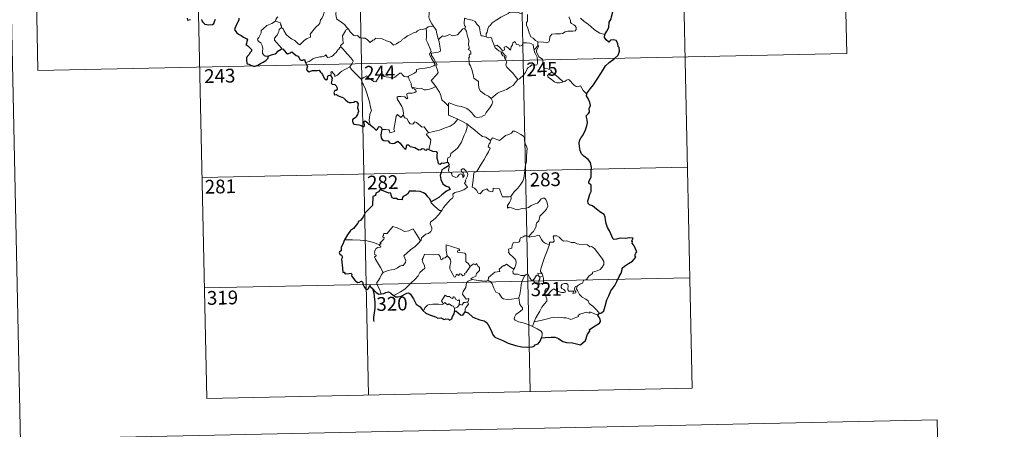
# Model space of a CAD drawing. Units: metres. Extents: x 644390 to 648907, y 720497 to 723561.
# Drawn here: x 644666 to 645204, y 722239 to 722463 of the extents above; entities that cross this region are included whole.
import ezdxf
from ezdxf.enums import TextEntityAlignment as Align

# ---------------------------------------------------------------- set-up
doc = ezdxf.new("R2010")
doc.units = ezdxf.units.M
doc.header["$MEASUREMENT"] = 0
doc.layers.add('Carátula', color=7, linetype='Continuous', lineweight=5)
doc.styles.add('Style-arial', font='arial.shx', dxfattribs={"bigfont": 'arialbig.shx'})

msp = doc.modelspace()

# ---------------------------------------------------------------- linework, layer by layer
at = {"layer": 'Carátula', "color": 7, "linetype": 'Continuous', "lineweight": 5}
for p, q in [((644938.52, 722561.05), (644944.91, 722259.95)), ((645026.78, 722562.92), (645033.17, 722261.83)), ((645115.04, 722564.79), (645117.6, 722444.35)), ((644673.74, 722555.43), (644676.29, 722434.99)), ((644762, 722557.3), (644768.39, 722256.2)), ((644850.26, 722559.18), (644856.65, 722258.07)), ((644676.29, 722434.99), (645117.6, 722444.35)), ((644765.84, 722376.64), (645030.62, 722382.26)), ((644767.11, 722316.43), (645031.9, 722322.04)), ((644768.39, 722256.2), (645033.17, 722261.83))]:
    msp.add_line(p, q, dxfattribs=at)
at = {"layer": 'Carátula', "color": 7, "linetype": 'Continuous', "lineweight": 5, "flags": 128}
for points in [[(644640.31, 723471.64), (644703.31, 720502.31)], [(644883.75, 722476.03), (644883.78, 722474.31), (644884.3, 722472.64), (644884.57, 722473.09), (644885, 722472.65), (644885.24, 722473.1), (644885.78, 722471.98), (644887.06, 722471.05), (644887.54, 722470.51), (644887.59, 722469.7), (644888.22, 722468.51), (644889.06, 722467.7), (644889.77, 722467.3), (644889.66, 722465.8), (644889.63, 722464.24), (644889.85, 722462.86), (644891.25, 722460.54), (644892.01, 722459.3)], [(644809.13, 722458.49), (644810.09, 722457.66), (644810.41, 722456.81), (644811.69, 722454.65), (644813.33, 722453.28), (644814.6, 722452.24), (644816.42, 722451.34), (644818.33, 722449.61), (644819.21, 722448.97), (644820.49, 722450.27), (644821.79, 722451.59), (644823.26, 722452.46), (644824.93, 722453.13), (644825, 722453.77), (644824.73, 722454.9), (644826.34, 722456.6), (644827.91, 722458.72), (644829.53, 722460.08), (644830.15, 722460.85), (644830.41, 722462.7), (644831.4, 722463.73), (644832.03, 722465.42), (644832.42, 722466.78), (644832.88, 722468.71)], [(644838.25, 722470.51), (644838.25, 722470.5), (644838.96, 722469.64), (644839.52, 722468.51), (644839.52, 722467.94), (644838.99, 722467.36), (644838.89, 722466), (644839, 722464.23), (644839.42, 722463.06), (644841.29, 722461.69), (644843.48, 722460.01), (644844.85, 722458.5), (644845.47, 722457.77)], [(644807.09, 722464.25), (644806.61, 722463.74), (644806.03, 722462.86), (644805.94, 722461.89)], [(644908.96, 722463.6), (644908.92, 722460.62), (644909.12, 722459.49), (644909.52, 722458.98), (644909.44, 722458.12), (644909.11, 722457.84)], [(644920.94, 722453.3), (644918.82, 722453.92), (644918.06, 722454.01), (644917.62, 722455.85), (644917.43, 722457.36), (644916.95, 722459.07), (644915.8, 722460.24), (644914.79, 722461.65), (644913.18, 722462.47), (644910.58, 722463.02), (644908.96, 722463.6)], [(644940.1, 722465.92), (644937.98, 722466.8), (644934.77, 722466.87), (644933.78, 722466.83), (644932.87, 722466.17), (644931.45, 722465.44), (644930.22, 722464.77), (644928.85, 722464.16), (644927.65, 722463.24), (644925.77, 722462.06), (644924.18, 722461.04), (644923.17, 722459.67), (644922.33, 722459.02), (644921.78, 722457.73), (644921.4, 722455.84), (644920.94, 722455.07), (644920.94, 722453.3)], [(644943.35, 722465.61), (644943.38, 722461.99), (644942.87, 722461.12), (644942.78, 722459.74), (644943.51, 722458.1), (644944.3, 722455.53), (644945.22, 722453.38), (644946.52, 722452.68), (644947.79, 722451.45), (644949.05, 722450.6)], [(644949.05, 722450.6), (644952.05, 722450.53), (644953.7, 722450.06), (644955, 722450.59), (644955.4, 722451.42), (644955.56, 722453.33), (644956.65, 722454.91), (644958.61, 722455.04), (644961.17, 722455), (644962.56, 722455.18), (644964.04, 722456.17), (644965.38, 722456.44), (644968.12, 722456.43), (644969.36, 722456.64), (644969.88, 722457.34), (644969.92, 722458.41), (644969.43, 722459.31), (644968.65, 722459.85), (644967.35, 722460.59), (644966.86, 722461.25), (644966.84, 722462.55), (644966.22, 722463.7), (644966.07, 722464.27)], [(644985.53, 722454.58), (644982.87, 722455.46), (644979.91, 722457.12), (644978.03, 722458.92), (644976.66, 722460.07), (644974.11, 722461.87), (644972.35, 722463.54)], [(644801.85, 722442.84), (644800.32, 722442.83), (644799.27, 722443.52), (644798.85, 722444.4), (644798.8, 722445.55), (644798.98, 722447.03), (644798.6, 722448.57), (644797.87, 722450.06), (644797.02, 722450.73), (644796.26, 722451.38), (644796.13, 722452.18), (644796.78, 722453.04), (644798.1, 722455.64), (644798.02, 722456.82), (644799.08, 722457.79), (644801.2, 722459.53), (644803.9, 722460.62), (644805.94, 722461.89)], [(644808.98, 722446.7), (644809.21, 722447.14), (644805.4, 722451.61), (644805.34, 722452.39), (644806.06, 722453.61), (644806.77, 722454.33), (644807.4, 722455.57), (644807.77, 722456.29), (644807.86, 722457.35), (644809.13, 722458.49)], [(644805.94, 722461.89), (644807.54, 722461.44), (644808.59, 722461.06), (644808.84, 722460.37), (644808.6, 722460.04), (644809.22, 722459.22), (644809.13, 722458.49)], [(644892.01, 722459.3), (644891.26, 722459.05), (644890.68, 722459.15), (644889.16, 722458.84), (644888.05, 722457.83)], [(644895.18, 722452.32), (644894.72, 722452.21), (644893.99, 722454.94), (644893.53, 722456.97), (644892.01, 722459.3)], [(644845.47, 722457.77), (644844.5, 722457.29), (644844.17, 722456.57), (644842.47, 722453.99), (644842.69, 722452.28), (644842.79, 722449.81), (644841.98, 722449.22), (644841.44, 722448.49), (644841.47, 722447.86)], [(644845.47, 722457.77), (644845.65, 722457.55), (644846.67, 722456.14), (644848.66, 722454.15), (644849.76, 722453.98), (644850.57, 722454.15), (644851.9, 722452.88), (644853.47, 722452.68), (644854.78, 722452.59), (644856.16, 722451.74), (644857.54, 722450.35), (644858.93, 722451.51), (644859.76, 722451.73), (644860.62, 722452.69), (644864.19, 722452.28), (644866.41, 722451.23), (644868.68, 722450.55), (644870.2, 722448.77), (644871.86, 722449.58), (644873.13, 722450.4), (644874.6, 722451.13), (644874.97, 722451.87), (644876.34, 722452.59), (644877.97, 722453.98), (644879.63, 722454.72), (644881.49, 722455.82), (644882.58, 722455.88), (644883.33, 722456.59), (644884.81, 722457.31), (644886.62, 722457.62), (644888.05, 722457.83)], [(644888.05, 722457.83), (644888.37, 722455.99), (644888.37, 722453.44), (644888.2, 722451.76), (644889.03, 722449.99), (644889.38, 722448.93), (644890.31, 722446.92), (644890.78, 722445.3), (644890.01, 722443.88), (644891.11, 722441.61), (644892.95, 722438.21), (644892.26, 722437.62), (644890.29, 722436.82), (644887.57, 722436.22), (644885.37, 722436.07), (644882.88, 722435.65), (644882.92, 722434.5), (644881.74, 722433.6), (644878.53, 722431.94), (644878.52, 722431.61)], [(644909.11, 722457.84), (644908.14, 722457.65), (644905.26, 722454.48), (644902.25, 722454.01), (644901.03, 722454.6), (644898.09, 722453.53), (644897.08, 722453.88), (644895.18, 722452.32)], [(644909.11, 722457.84), (644910.1, 722456.38), (644910.55, 722454.32), (644910.98, 722452.71), (644911.44, 722451.56), (644911.28, 722448.91), (644911.59, 722447.89), (644911.51, 722446.99), (644910.95, 722446.47), (644912.07, 722445.91), (644912.57, 722445.08), (644912.51, 722444.01), (644911.81, 722443.89), (644911.55, 722443.07), (644911.96, 722442.34), (644911.44, 722442.27), (644911.58, 722438.65), (644912.38, 722437.57), (644913.12, 722435.55), (644913.68, 722432.9), (644914.11, 722430.83), (644916.65, 722428.93), (644916.74, 722426.99), (644916.96, 722425.08), (644917.72, 722423.79), (644919.02, 722422.83), (644920.15, 722421.96), (644922.04, 722421.04), (644923.53, 722419.78)], [(644925.34, 722448.31), (644924.23, 722450.96), (644923.72, 722452.76), (644923, 722453.11), (644922.13, 722452.81), (644920.94, 722453.3)], [(644841.47, 722447.86), (644840.95, 722447.54), (644840.4, 722446.72), (644839.86, 722446.36), (644838.98, 722444.87), (644838.09, 722444.04), (644837.4, 722443.18), (644836.5, 722442.69), (644835.34, 722442.2), (644834.24, 722442.16), (644833.69, 722442.93), (644833.31, 722443.53), (644832.75, 722442.93), (644832.16, 722442.65), (644831.11, 722442.45), (644830.09, 722442.46), (644828.68, 722442.15), (644827.66, 722441.86), (644826.33, 722441.38), (644825.41, 722440.64), (644824.24, 722440), (644822.21, 722439.34)], [(644841.47, 722447.86), (644842.61, 722446.92), (644843.69, 722445.59), (644845.22, 722443.85), (644847.01, 722441.9), (644848.15, 722440.55), (644848.25, 722439.91), (644847.7, 722438.91), (644846.39, 722437.02)], [(644893.36, 722426.36), (644890.85, 722429.51), (644893.85, 722432.87), (644894.7, 722433.96), (644894.37, 722435.12), (644893.42, 722437.69), (644894.08, 722438.14), (644893.25, 722439.73), (644892.06, 722441.7), (644891.04, 722443.17), (644890.96, 722444.44), (644894.59, 722444.98), (644895.72, 722445.41), (644895.98, 722446.04), (644895.61, 722448.37), (644895.14, 722450.6), (644894.82, 722451.81), (644895.18, 722452.32)], [(644925.34, 722448.31), (644926.87, 722448.77), (644928.71, 722447.15), (644929.7, 722445.79), (644930.81, 722446.28), (644930.72, 722447.82), (644931.79, 722448.17), (644932.91, 722447.32), (644934.19, 722446.14), (644934.51, 722447.98), (644935.29, 722448.94), (644935.41, 722450.17), (644936.44, 722450.84), (644937.32, 722449.2), (644938.62, 722448.99), (644939.11, 722448.34), (644940.25, 722448.58), (644940.97, 722450.1), (644942.86, 722450.09), (644944.61, 722449.98), (644946.43, 722449.25), (644946.66, 722447.51), (644947.07, 722446.3)], [(644929.14, 722445.03), (644927.75, 722445.78), (644926.44, 722446.82), (644925.7, 722447.39), (644925.34, 722448.31)], [(644949.13, 722448.54), (644947.07, 722446.3)], [(644949.54, 722442.51), (644949.23, 722443.42), (644948.3, 722445.05), (644948.23, 722446.04), (644949.11, 722447.37), (644949.56, 722448.5), (644949.13, 722448.54)], [(644949.05, 722450.6), (644949.13, 722448.54)], [(644929.14, 722445.03), (644929.12, 722444.54), (644929.89, 722443.06), (644930.89, 722442.92), (644931.02, 722441.59)], [(644931.02, 722441.59), (644931.56, 722441.99), (644931.8, 722442.56), (644931.66, 722443.28), (644930.8, 722443.63), (644929.72, 722444.98), (644929.14, 722445.03)], [(644947.07, 722446.3), (644947.25, 722445.08), (644947.97, 722443.78), (644948.6, 722442.26), (644948.82, 722440.69), (644948.92, 722438.81), (644948.54, 722438.09), (644947.64, 722437.91), (644945.75, 722438.13), (644944.89, 722437.17), (644943.74, 722436.73), (644943.18, 722435.89), (644942.33, 722434), (644941.24, 722432.49), (644939.08, 722430.44), (644938.22, 722430.14)], [(644956.72, 722434.2), (644956.16, 722435.26), (644954.47, 722435.93), (644952.82, 722436.06), (644952.15, 722437.31), (644951.72, 722439.96), (644951.53, 722441.22), (644949.54, 722442.51)], [(644846.39, 722437.02), (644844.41, 722435.96), (644843.78, 722435.54), (644842.09, 722434.65), (644841.2, 722433.97), (644840.44, 722433.26), (644839.76, 722432.4), (644838.21, 722431.76), (644838.19, 722432.53), (644836.66, 722434.53), (644836.12, 722434.19), (644836.2, 722433.5), (644836.12, 722432.24)], [(644846.39, 722437.02), (644847.31, 722435.59), (644849.34, 722433.64), (644851.26, 722431.73), (644852.71, 722430.27)], [(644938.22, 722430.14), (644936.63, 722431.88), (644935.64, 722433.31), (644933.78, 722435.11), (644932.22, 722436.77), (644931.65, 722438.02), (644932.06, 722439.71), (644931.45, 722441.2), (644931.02, 722441.59)], [(644852.71, 722430.27), (644854.07, 722431.2), (644855.73, 722432.16), (644856.12, 722431.33), (644857.77, 722430.26), (644859.57, 722429), (644860.62, 722428.77), (644861.6, 722430.3), (644863.3, 722433.12), (644863.87, 722433.37), (644864.5, 722432.35), (644865.16, 722431.74), (644866.31, 722431.51), (644867.53, 722431.39), (644868.89, 722431.06), (644870.28, 722431.01), (644871.09, 722431.32), (644872.01, 722432.08), (644873.73, 722433.48), (644874.61, 722433.59), (644874.93, 722432.85), (644876.1, 722431.74), (644877.44, 722431.54), (644878.52, 722431.61)], [(644878.52, 722431.61), (644878.75, 722430.06), (644879.94, 722427.86), (644879.93, 722427.25), (644880.28, 722426)], [(644956.72, 722434.2), (644954.97, 722432.92), (644954.29, 722432.26), (644954.77, 722431.31), (644956.44, 722430.16), (644958.13, 722428.82), (644959.47, 722428.36), (644960.85, 722428.3), (644962.23, 722428.53), (644962.93, 722428.78)], [(644962.93, 722428.78), (644960.39, 722431.11), (644958.28, 722432.75), (644956.72, 722434.2)], [(644857.6, 722405.33), (644857.44, 722406.51), (644856.98, 722407.67), (644857.14, 722409.83), (644857.61, 722411.68), (644858.3, 722413.11), (644857.65, 722414.95), (644857.15, 722417.99), (644856.47, 722420.29), (644855.75, 722422.68), (644854.93, 722424.86), (644853.9, 722427.21), (644853.31, 722428.02), (644852.71, 722430.27)], [(644880.28, 722426), (644880.5, 722425.31), (644881.8, 722424.87), (644882.45, 722424.36), (644882.65, 722423.62), (644881.95, 722423.08), (644880.42, 722422.61), (644878.32, 722422.7), (644877.64, 722422.32), (644877.52, 722421.72), (644877.72, 722420.86), (644878.09, 722420.08), (644877.63, 722419.56), (644876.5, 722420.63), (644874.25, 722420.81), (644872.88, 722420.87), (644872.22, 722420.53), (644872.34, 722419.6), (644873.68, 722417.29), (644874.81, 722415.44), (644875.38, 722414.14), (644875.83, 722411.58), (644875.55, 722410.62)], [(644880.28, 722426), (644881.81, 722425.62), (644883.54, 722425.22), (644885.4, 722425.31), (644886.99, 722424.44), (644888.17, 722424.45), (644889.87, 722424.83), (644891.62, 722425.35)], [(644891.62, 722425.35), (644893.36, 722426.36)], [(644900.24, 722415.63), (644898.27, 722417.55), (644896.61, 722419.02), (644896.15, 722421.3), (644895.3, 722423.28), (644894.24, 722424.92), (644893.36, 722426.36)], [(644923.53, 722419.78), (644925.83, 722421.51), (644927.07, 722422.66), (644928.49, 722423.34), (644930.21, 722423.96), (644932, 722424.68), (644933.93, 722425.94), (644935.53, 722426.92), (644936.66, 722428.37), (644938.22, 722430.14)], [(644975.64, 722422.36), (644973.81, 722424.1), (644972.34, 722426.68), (644970.76, 722426.18), (644969.88, 722426.21), (644968.93, 722427.1), (644966.08, 722429.86), (644965.58, 722430.14), (644964.7, 722429.67), (644963.75, 722429.03), (644962.93, 722428.78)], [(644900.24, 722415.63), (644900.22, 722417.24), (644900.89, 722417.46), (644902.9, 722416.46), (644904.94, 722415.68), (644907.24, 722415.34), (644908.98, 722414.79), (644910.31, 722414.3), (644911.68, 722413.24), (644913.04, 722411.95), (644914.16, 722410.48), (644914.88, 722409.73), (644915.9, 722409.39), (644918.42, 722409.67), (644918.72, 722410.1), (644920.16, 722410.58), (644920.87, 722412.07), (644922.8, 722414.61), (644923.94, 722416.49), (644924.46, 722417.86), (644923.53, 722419.78)], [(644905.44, 722408.48), (644900.26, 722410.62), (644900.24, 722415.63)], [(644863.91, 722402.82), (644866.01, 722402.88), (644867.66, 722402.62), (644868.13, 722402.05), (644868.33, 722400.95), (644871.04, 722401.79), (644870.55, 722402.92), (644870.83, 722404.88), (644871.41, 722407.77), (644871.74, 722410.2), (644872.41, 722411.02), (644874.2, 722409.34), (644875.55, 722410.62)], [(644875.55, 722410.62), (644876.41, 722409.16), (644877.51, 722408.78), (644878.69, 722406.86), (644879.35, 722406.01), (644880.77, 722405.73), (644882, 722407.09), (644882.79, 722406.64), (644885.98, 722404.07), (644887.03, 722404.24), (644889.32, 722400.94)], [(644889.32, 722400.94), (644892.06, 722401.7), (644895.45, 722402.57), (644898.54, 722403.71), (644901.14, 722404.75), (644903.31, 722406.04), (644905.44, 722408.48)], [(644899.73, 722385.12), (644899.7, 722386.4), (644899.99, 722387.42), (644901.24, 722387.92), (644901.61, 722389.79), (644903.25, 722391.07), (644905.19, 722392.62), (644906.37, 722394.26), (644907.37, 722395.92), (644908.13, 722397.93), (644908.9, 722399.72), (644909.74, 722401.61), (644910.46, 722404.16), (644910.33, 722405.99)], [(644905.44, 722408.48), (644907.91, 722407.19), (644910.33, 722405.99)], [(644910.33, 722405.99), (644912.35, 722404.31), (644914.53, 722402.65), (644916.49, 722400.91), (644918.81, 722399), (644920.68, 722398.68), (644923.19, 722396.78)], [(644889.32, 722400.94), (644888.18, 722400.31), (644890.62, 722397.18), (644890.34, 722394.69), (644889.48, 722391.9)], [(644942.13, 722382.86), (644942.86, 722385.34), (644942.93, 722388.39), (644943.15, 722392.52), (644942.93, 722393.82), (644942.33, 722394.51), (644941.75, 722396.84), (644941.73, 722398.15), (644941.27, 722399.13), (644939.71, 722400.06), (644936.44, 722401.87), (644935.45, 722401.96), (644934.73, 722400.9), (644933.21, 722400.17), (644931.47, 722399.52), (644929.97, 722398.35), (644928.12, 722396.82), (644924.39, 722398.27), (644923.19, 722396.78)], [(644923.19, 722396.78), (644923.12, 722395.58), (644922.46, 722394.95), (644922.02, 722393.46), (644923.05, 722392.62), (644922.19, 722390.63), (644921, 722388.87), (644919.68, 722386.55), (644918.21, 722383.98), (644915.8, 722379.99), (644914.04, 722379.17), (644913.78, 722375.24), (644913.26, 722371.32), (644914.48, 722370.83), (644915.65, 722369.72), (644916.51, 722368.05), (644917.53, 722367.82), (644919.11, 722369.56), (644921.19, 722370.54), (644922.13, 722369.32), (644923.9, 722368.92), (644924.52, 722369.1), (644924.64, 722369.97), (644924.68, 722370.92), (644928.04, 722370.56), (644929.37, 722366.86), (644929.79, 722366.04), (644933.48, 722366.07), (644934.31, 722366.33)], [(644896.59, 722358.63), (644897.58, 722360.27), (644901.3, 722364.62), (644902.57, 722365.36), (644902.81, 722366.07), (644902.64, 722367.52), (644903.68, 722368.58), (644906.03, 722369.09), (644908.66, 722369.92), (644910.64, 722371.34), (644908.96, 722373.61), (644909.23, 722374), (644909.84, 722374.22), (644909.44, 722374.85), (644910.05, 722376.3), (644910.62, 722377.43), (644910.76, 722378.48), (644910.45, 722379.36), (644909.41, 722380.6), (644908.7, 722381.36), (644907.89, 722381.32), (644907.23, 722380.78), (644907.36, 722379.88), (644908.26, 722379.13), (644908.68, 722378.4), (644908.82, 722377.54), (644908.56, 722377.03), (644908.08, 722376.72), (644908.07, 722377.7), (644907.65, 722378.48), (644906.97, 722378.68), (644906.05, 722378.28), (644905.54, 722377.53), (644905.3, 722376.95), (644904.22, 722376.62), (644902.22, 722377.57), (644902.11, 722378.63), (644901.62, 722379.46), (644900.63, 722379.66), (644900.3, 722380.43), (644900.69, 722382.24), (644900.7, 722382.98), (644900.54, 722383.48)], [(644934.31, 722366.33), (644935.94, 722368.6), (644938.18, 722370.9), (644939.82, 722372.99), (644940.94, 722374.6), (644941.43, 722376.35), (644941.94, 722380.27), (644942.13, 722382.86)], [(644890.75, 722363.46), (644890.74, 722362.95), (644892.59, 722360.98), (644895.47, 722358.7), (644896.59, 722358.63)], [(644934.31, 722366.33), (644934.5, 722365.45), (644934.34, 722364.43), (644933.58, 722363.01), (644932.51, 722361.38), (644932.41, 722359.97), (644933.32, 722360.52), (644934.59, 722360.08), (644936.22, 722359.51), (644937.83, 722359.07), (644940.47, 722359.82), (644942.68, 722359.89), (644943.97, 722360.26), (644945.34, 722361.41), (644947.53, 722362.4), (644948.94, 722362.73), (644950.02, 722363.71), (644950.94, 722365.06), (644951.72, 722365.46), (644952.72, 722365.38), (644953.42, 722364.59), (644953.92, 722363.35), (644954.32, 722362.1), (644954.46, 722361.08), (644953.85, 722359.41), (644953.06, 722358.42), (644951.57, 722357.12), (644950.21, 722355.61), (644949.6, 722352.96), (644948.43, 722351.91), (644948.14, 722351.07), (644948.12, 722349.9), (644947.05, 722348.04), (644946.75, 722347.17), (644945.96, 722346.76), (644944.13, 722344.55)], [(644896.59, 722358.63), (644894.84, 722356.4), (644893.23, 722354.58), (644892.03, 722353.58), (644890.82, 722352.72), (644890.46, 722352.23), (644890.36, 722351.44), (644891.19, 722349.18), (644891.29, 722348.29), (644890.62, 722347.17), (644889.42, 722346.16), (644887.87, 722345.81), (644885.48, 722343.71), (644885.39, 722342.31), (644885.04, 722342.08)], [(644862.65, 722340.02), (644863.53, 722340.64), (644862.82, 722340.84), (644865.03, 722342.99), (644865.15, 722343.72), (644864.48, 722344.39), (644864.47, 722344.88), (644864.86, 722345.1), (644864.79, 722345.8), (644865.04, 722346.09), (644866.77, 722346.21), (644869.95, 722349.99), (644872.27, 722349.16), (644874.67, 722348.16), (644876.36, 722347.18), (644878.63, 722347.6), (644881.09, 722348.72), (644881.73, 722347.38), (644883.39, 722344.91), (644885.04, 722342.08)], [(644955.42, 722340.1), (644954.23, 722340.33), (644952.98, 722340.94), (644951.98, 722341.66), (644950.98, 722342.83), (644950.35, 722344.1), (644950.04, 722345.03), (644949.1, 722345.16), (644947.75, 722344.64), (644945.8, 722344.47), (644944.45, 722344.12), (644944.13, 722344.55)], [(644862.65, 722340.02), (644859.4, 722341.24), (644855.76, 722342.16), (644852.12, 722342.49), (644847.9, 722342.65), (644843.52, 722342.76)], [(644864.71, 722324.83), (644863.14, 722327.62), (644860.38, 722332.21), (644859.97, 722333.46), (644860.82, 722334), (644860.76, 722334.35), (644859.77, 722334.85), (644860.1, 722335.66), (644859.89, 722336.26), (644860.88, 722337.88), (644861.76, 722338.46), (644863.17, 722338.75), (644863.38, 722338.97), (644862.51, 722339.73), (644862.65, 722340.02)], [(644885.04, 722342.08), (644883.85, 722340.78), (644882.05, 722339.04), (644879.56, 722337.23)], [(644906.44, 722336.86), (644905.95, 722337.78), (644899.02, 722340.01), (644899.1, 722336.92), (644899.54, 722333.91)], [(644944.13, 722344.55), (644942.68, 722344.79), (644941.92, 722344.84), (644940.98, 722344.35), (644940.32, 722343.89), (644939.54, 722343.7), (644939.22, 722342.91), (644939.25, 722342.11), (644938.91, 722341.59), (644938.06, 722341.24), (644936.79, 722341.33), (644935.76, 722341.31), (644935.04, 722339.93), (644934.79, 722338.14), (644933.99, 722338), (644932.96, 722337.58), (644933.23, 722336.37), (644933, 722335.82), (644934.04, 722334.5), (644935.37, 722333.34), (644936.57, 722332.41), (644937.01, 722331.59), (644937.14, 722330.38), (644936.97, 722328.96), (644936.56, 722327.55), (644935.91, 722326.76)], [(644955.42, 722340.1), (644953.92, 722336.16), (644952.63, 722333.11), (644951.72, 722330.34), (644951.07, 722327.87), (644950.43, 722326.09), (644950.58, 722325.38), (644951.36, 722324.22)], [(644970.74, 722317.61), (644972.25, 722318.61), (644973.46, 722319.07), (644973.97, 722320.5), (644975.77, 722321.32), (644976.95, 722322.83), (644978.82, 722324.28), (644978.83, 722325.11), (644981.44, 722325.83), (644983.04, 722326.56), (644984.19, 722327.83), (644985.07, 722329.2), (644985.08, 722330.86), (644984, 722332.67), (644979.94, 722337.95), (644978.3, 722339.05), (644977.35, 722338.94), (644976.17, 722339.97), (644974.8, 722340.31), (644972.42, 722340.18), (644970.49, 722340.49), (644968.98, 722341.29), (644967.22, 722341.21), (644965.46, 722342.04), (644964.44, 722342.11), (644963.07, 722341.94), (644962.1, 722342.68), (644960.69, 722344.08), (644959.38, 722344.79), (644957.8, 722344.84), (644957.33, 722344.25), (644957.75, 722342.97), (644957.88, 722341.96), (644957.4, 722341.4), (644955.44, 722341.34), (644955.42, 722340.1)], [(644879.56, 722337.23), (644877.66, 722335.6), (644875.89, 722333.96), (644876.52, 722332.74), (644876.97, 722331.35), (644876.92, 722330.41), (644876.13, 722329.33), (644875.54, 722328.61), (644874.82, 722328.77), (644873.79, 722328.39), (644872.38, 722327.34), (644870.66, 722326.55), (644869.04, 722326.35), (644867.37, 722325.97), (644865.97, 722325.34), (644864.71, 722324.83)], [(644899.54, 722333.91), (644898.5, 722332.95), (644897.4, 722332.64), (644897.09, 722332.13), (644896.3, 722331.86), (644895.98, 722332.54), (644895.8, 722333.58), (644894.81, 722334.63), (644892.03, 722334.59), (644887.26, 722334.88), (644886.39, 722332.9), (644885.88, 722331.91), (644886.22, 722330.51), (644887.18, 722328.42), (644887.42, 722327.29), (644884.72, 722324.9), (644883.81, 722323.01), (644882.15, 722321.22), (644879.77, 722319.04), (644877.97, 722317.2), (644876.42, 722315.73), (644874.16, 722314.29), (644871.12, 722312.76), (644870.15, 722312.5)], [(644912.13, 722328.1), (644911.28, 722329.65), (644909.78, 722330.78), (644909.78, 722334.76), (644909.3, 722335.38), (644906.68, 722335.79), (644905.3, 722335.92), (644905.25, 722336.75), (644906.44, 722336.86)], [(644912.13, 722328.1), (644909.78, 722324.61), (644909.04, 722324.24), (644909.13, 722323.54), (644908.06, 722323.06), (644907.3, 722323.97), (644906.46, 722324.15), (644905.82, 722323.31), (644904.59, 722323.97), (644904.14, 722322.47), (644903.39, 722322.34), (644902.66, 722323.73), (644901.66, 722325.78), (644900.95, 722326.85), (644901, 722328.1), (644901.56, 722330.63), (644901.47, 722331.79), (644900.8, 722332.72), (644899.54, 722333.91)], [(644913.13, 722321.03), (644912.48, 722321.57), (644915.3, 722322.78), (644915.65, 722324.29), (644917.24, 722325.9), (644917.22, 722327.66), (644916.51, 722328.16), (644915.55, 722329.75), (644915.05, 722329.13), (644913.85, 722329.65), (644912.13, 722328.1)], [(644935.91, 722326.76), (644934.06, 722327.8), (644931.86, 722329.38), (644930.71, 722328.45), (644930.34, 722328.72), (644927.94, 722326.61), (644928.37, 722325.64), (644928.1, 722325.35), (644925.58, 722325.02), (644922.14, 722322.09), (644922.03, 722320.46)], [(644864.71, 722324.83), (644863.79, 722323.8), (644862.74, 722321.7), (644861.87, 722320.3), (644861.22, 722319.48), (644861.18, 722318.42), (644862.78, 722315.38), (644863.31, 722313.55), (644863.55, 722313.22)], [(644942.02, 722323.16), (644939.99, 722323.26), (644938.02, 722324.04), (644936.05, 722323.98), (644935.55, 722324.39), (644935.33, 722325.68), (644935.91, 722326.76)], [(644946.66, 722320.76), (644946.41, 722321.18), (644946.26, 722320.28), (644945.55, 722320.47), (644944.59, 722321.91), (644944.02, 722323.36), (644943.35, 722324.09), (644942.61, 722323.83), (644942.02, 722323.16)], [(644951.36, 722324.22), (644949.1, 722324.54), (644949.4, 722323.12)], [(644951.36, 722324.22), (644951.6, 722323.7), (644951.83, 722322.99)], [(644910.67, 722308.9), (644911.07, 722308.98), (644911.35, 722310.68), (644909.87, 722310.3), (644907.96, 722313.09), (644908.28, 722314.51), (644909.74, 722316.75), (644910.09, 722319.15), (644911.02, 722320.11), (644913.13, 722321.03)], [(644922.03, 722320.46), (644920.54, 722320.11), (644916.52, 722320.59), (644913.13, 722321.03)], [(644938.6, 722311.1), (644937.49, 722310.63), (644934.6, 722310.3), (644932.3, 722310.21), (644930.38, 722310.57), (644929.35, 722311.13), (644927.94, 722313.48), (644926.15, 722314.23), (644925.02, 722316.4), (644924.19, 722318.63), (644923.2, 722319.97), (644922.03, 722320.46)], [(644938.6, 722311.1), (644939.27, 722312.93), (644939.83, 722316.08), (644940.02, 722318.39), (644940.46, 722320.18), (644941.31, 722321.93), (644942.02, 722323.16)], [(644949.4, 722323.12), (644948.32, 722323.35), (644947.72, 722322.45), (644946.66, 722320.76)], [(644946.66, 722320.76), (644947.03, 722319.79), (644947.82, 722318.84), (644949.18, 722318.4), (644950.04, 722318.54)], [(644949.4, 722323.12), (644950.11, 722322.41)], [(644950.11, 722322.41), (644950.11, 722321.39), (644949.64, 722320.5), (644949.6, 722319.49), (644950.04, 722318.54)], [(644950.04, 722318.54), (644951.11, 722318.84), (644952.18, 722318.83)], [(644950.11, 722322.41), (644951.83, 722322.99)], [(644951.83, 722322.99), (644952.07, 722321.65), (644952.16, 722320.11), (644952.18, 722318.83)], [(644952.18, 722318.83), (644954.13, 722318.6), (644954.8, 722318.48), (644955.26, 722318.01), (644954.78, 722316.68), (644953.57, 722315.92), (644952.92, 722314.87), (644952.8, 722313.8), (644953.24, 722312.36)], [(644953.24, 722312.36), (644954.47, 722312.91), (644956.66, 722315.3), (644957.73, 722315.9), (644959.49, 722314.81), (644961.89, 722313.97), (644963.26, 722313.88), (644963.87, 722314.22), (644963.89, 722314.93), (644963.16, 722315.56), (644962.21, 722316.22), (644961.82, 722316.65), (644961.78, 722317.66), (644962.26, 722318.48), (644963.52, 722318.79), (644964.7, 722318.8), (644965.42, 722318.35), (644965.58, 722317.15), (644965.41, 722316.21), (644965.49, 722315.34), (644966.03, 722314.74), (644967.09, 722314.63), (644968.6, 722314.73), (644968.06, 722313.41), (644969.7, 722313.85), (644969.81, 722314.38), (644969.29, 722315.13), (644969.04, 722315.9), (644969.5, 722317.05), (644970.74, 722317.61)], [(644982.62, 722302.6), (644981.03, 722304.43), (644979.09, 722306.49), (644977.06, 722308), (644976.57, 722309.38), (644975.32, 722310.33), (644973.2, 722311.38), (644971.74, 722312.9), (644970.74, 722314.98), (644970.2, 722315.83), (644970.3, 722316.75), (644970.74, 722317.61)], [(644886.35, 722304.06), (644887, 722304.6), (644887.35, 722305.64), (644888.82, 722306.99), (644889.75, 722307.33), (644891.84, 722307.53), (644894.83, 722307.55), (644897.14, 722307.47), (644897.32, 722307.7)], [(644897.32, 722307.7), (644896.97, 722308.58), (644896.4, 722309.44), (644897.19, 722310.53), (644898.46, 722312.43), (644899.59, 722311.75), (644900.99, 722311.82), (644901.25, 722311.15), (644902.55, 722310.63), (644902.96, 722311.52), (644903.75, 722311.34), (644904.2, 722310.37), (644905.32, 722309.52), (644905.88, 722310.04), (644906.3, 722309.53), (644906.16, 722307.16)], [(644903.59, 722305.2), (644903.09, 722306.52), (644902.1, 722306.76), (644900.61, 722307.71), (644899.84, 722307.26), (644898.37, 722308.48), (644897.32, 722307.7)], [(644906.16, 722307.16), (644906.49, 722307.55), (644907.08, 722307.49), (644907.72, 722307), (644907.85, 722307.61), (644908.71, 722308.42), (644909.61, 722308.6), (644910.67, 722308.9)], [(644910.67, 722308.9), (644911.17, 722307.52), (644909.84, 722305.86), (644909.39, 722304.93), (644909.42, 722303.48)], [(644946.08, 722295.49), (644943.72, 722296.47), (644941.11, 722297.44), (644938.54, 722298), (644936.59, 722298.94), (644936.12, 722299.61), (644936.26, 722300.6), (644937.03, 722301.89), (644939.67, 722303.78), (644940.61, 722304.74), (644940.6, 722305.66), (644939.25, 722307.42), (644938.6, 722311.1)], [(644953.24, 722312.36), (644953.9, 722310.45), (644953.9, 722309.15), (644952.75, 722307.71), (644951.25, 722305.96), (644950.05, 722303.87), (644948.97, 722301.97), (644947.97, 722300.07), (644947.09, 722298)], [(644906.16, 722307.16), (644905.19, 722306.02), (644903.59, 722305.2)], [(644903.59, 722305.2), (644903.59, 722303.57)], [(644981.73, 722301.55), (644977.42, 722303.51), (644977.33, 722302.66), (644975.34, 722303.2), (644973.7, 722302.66), (644971.95, 722302.18), (644971.05, 722301.51), (644971.19, 722300.93), (644970.96, 722300.64), (644969.79, 722300.39), (644967.09, 722299.24), (644965.76, 722299.77), (644964.43, 722300.2), (644963.02, 722300.18), (644960.54, 722300.49), (644957.86, 722300.37), (644956.08, 722300.23), (644954.3, 722299.68), (644951.38, 722298.89), (644947.09, 722298)], [(644947.09, 722298), (644946.08, 722295.49)], [(644951.09, 722289.33), (644951.43, 722290.94), (644951.4, 722292.03), (644950.87, 722292.95), (644948.71, 722294.18), (644946.08, 722295.49)]]:
    msp.add_lwpolyline(points, dxfattribs=at)
at = {"layer": 'Carátula', "color": 7, "linetype": 'Continuous', "lineweight": 25, "flags": 128}
for points in [[(644985.53, 722454.58), (644986.72, 722456.49), (644987.71, 722458.46), (644988.03, 722461.45), (644989, 722463.12), (644989.33, 722464.23), (644990.04, 722467.09), (644989.57, 722467.27), (644990.04, 722468.84), (644989.9, 722470.23)], [(644757.72, 722463.6), (644757.87, 722462.51), (644759.43, 722462.87)], [(644785.81, 722463.52), (644785.8, 722462.66), (644785.49, 722461.71), (644784.86, 722460.38), (644784.24, 722459.21), (644783.66, 722458.01), (644783.61, 722457.33), (644784.18, 722456.27), (644784.81, 722455.63), (644785.71, 722454.8), (644787.11, 722454.04), (644788.4, 722453.14), (644789.51, 722452.7), (644790.3, 722452.2), (644790.56, 722451.65), (644790.26, 722450.81), (644790.08, 722449.74), (644789.74, 722449.18), (644790.76, 722448.43), (644791.61, 722447.82), (644792.31, 722446.97), (644792.8, 722446.53), (644792.8, 722445.65), (644792.12, 722444.76), (644791.26, 722443.63), (644790.52, 722442.59), (644790.11, 722441.71), (644790.12, 722440.44), (644790.27, 722439.27), (644790.41, 722438.64), (644791.26, 722438.39), (644792.43, 722437.87), (644793.84, 722437.33), (644794.87, 722437.4), (644796.18, 722437.86), (644797.77, 722438.81), (644799.14, 722439.58), (644800.59, 722440.49), (644801.39, 722441.25), (644801.9, 722441.78), (644801.85, 722442.84)], [(644765.54, 722462.77), (644765.69, 722462.14), (644766.2, 722461.39), (644767.42, 722460.36), (644769.52, 722459.88), (644771.5, 722460.13), (644772.19, 722460.72), (644772.6, 722461.71), (644773.11, 722462.94)], [(644975.64, 722422.36), (644977.84, 722425.17), (644979.38, 722427.19), (644981.4, 722430.37), (644983.7, 722433.95), (644985.94, 722437.54), (644987.94, 722439.34), (644990.67, 722441.34), (644992.82, 722443.31), (644993.53, 722445.59), (644993.46, 722447.47), (644992.85, 722448.11), (644992.63, 722449.78), (644991.8, 722451.35), (644990.45, 722451.73), (644988.71, 722451.48), (644987.85, 722450.54), (644986.38, 722451.79), (644985.44, 722453.07), (644985.53, 722454.58)], [(644801.85, 722442.84), (644803.1, 722443.43), (644804.17, 722443.83), (644805.67, 722444.13), (644806.56, 722444.78), (644807.18, 722445.56), (644808.17, 722446.15), (644808.98, 722446.7)], [(644808.98, 722446.7), (644809.95, 722446.81), (644811.79, 722444.64), (644812.46, 722444.18), (644814.12, 722444.73), (644814.46, 722445.04), (644814.9, 722445.13), (644817.26, 722443.28), (644818.23, 722442.85), (644819.32, 722440.81), (644819.97, 722440.57), (644820.88, 722440.69), (644821.46, 722441.07), (644821.99, 722440.81), (644821.99, 722440.24), (644822.21, 722439.34)], [(644822.21, 722439.34), (644823.41, 722437.23), (644823.02, 722436.25), (644822.9, 722435.57), (644823.34, 722434.9), (644824.2, 722434.38), (644825.07, 722434.58), (644826.17, 722435.05), (644827.43, 722434.97), (644828.73, 722435.08), (644829.77, 722435.21), (644830.44, 722434.18), (644831, 722433.55), (644831.59, 722432.92), (644831.65, 722432.33), (644832.65, 722430.67), (644833.51, 722429.99), (644834.09, 722430.1), (644834.32, 722430.64), (644834.38, 722431.69), (644834.72, 722432.36), (644835.46, 722432.52), (644836.12, 722432.24)], [(644836.12, 722432.24), (644836.41, 722431.38), (644836.73, 722430.77), (644836.44, 722428.79), (644836.36, 722428.15), (644836.74, 722427.52), (644838.34, 722427.34), (644838.93, 722426.69), (644839.4, 722425.84), (644839.52, 722424.82), (644838.97, 722424.09), (644838.23, 722424.04), (644837.65, 722423.1), (644838.15, 722421.82), (644839.1, 722421.87), (644839.68, 722421.36), (644841.16, 722420.88), (644842.96, 722420.08), (644844.02, 722418.99), (644845.32, 722417.93), (644846.06, 722417.48), (644847.23, 722417.62), (644848.65, 722417.84), (644849.4, 722418.21), (644850.17, 722418.03), (644850.92, 722416.93), (644850.91, 722415.96), (644850.71, 722414.71), (644851.07, 722413.62), (644851.12, 722412.57), (644850.76, 722411.7), (644850.71, 722411.01), (644849.91, 722410.01), (644849.69, 722409.35), (644848.82, 722408.91), (644848.31, 722408.62), (644847.96, 722408.1), (644847.9, 722407.39), (644848.06, 722406.43), (644848.7, 722405.77), (644850.1, 722405.52), (644851.36, 722405.4), (644852.56, 722405), (644853.77, 722404.32), (644854.44, 722404.83), (644854.54, 722405.5), (644854.24, 722406.38), (644854.14, 722407.28), (644854.77, 722407.52), (644855.55, 722407.02), (644856.22, 722406.43), (644856.64, 722405.8), (644857.6, 722405.33)], [(644982.62, 722302.6), (644983.82, 722302.9), (644985.09, 722303.92), (644985.81, 722306.46), (644986.76, 722309.96), (644987.81, 722312.2), (644988.96, 722314.79), (644989.89, 722316.36), (644991.04, 722317.71), (644992.08, 722320.04), (644993.45, 722322.75), (644994.59, 722324.54), (644995.04, 722326.47), (644995.07, 722327.2), (644996.3, 722328.25), (644998.48, 722329.73), (645000.72, 722331.03), (645002.57, 722333.32), (645002.18, 722333.78), (645002.1, 722334.61), (645002.61, 722335.41), (645003.1, 722336.18), (645001.68, 722339.38), (645000.55, 722340.79), (645000.68, 722341.54), (645000.42, 722342.21), (645001.13, 722343.61), (644999.3, 722343.69), (644996.72, 722343.45), (644994.02, 722343.51), (644991.89, 722342.96), (644990.48, 722342.85), (644989.99, 722343.45), (644988.81, 722345.87), (644988.15, 722347.65), (644987.07, 722349.44), (644986.35, 722351.5), (644985.98, 722353.51), (644985.77, 722355.09), (644985.21, 722356.45), (644983.49, 722357.66), (644981.1, 722359.44), (644978.82, 722361.25), (644977.25, 722361.79), (644976.56, 722362.5), (644976.26, 722363.95), (644976.79, 722365.62), (644977.35, 722367.66), (644978.13, 722369.02), (644978.06, 722372.58), (644976.79, 722373.59), (644976.92, 722374.52), (644978.13, 722376.81), (644978.19, 722379.94), (644978.41, 722382.13), (644977.85, 722384.86), (644976.51, 722386.48), (644974.2, 722388.23), (644972.95, 722389.5), (644972.08, 722391.4), (644971.76, 722393.6), (644971.69, 722395.6), (644971.91, 722397.18), (644972.73, 722398.43), (644973.63, 722399.52), (644974.98, 722402.61), (644975.78, 722404.77), (644976.07, 722406.41), (644975.89, 722408.1), (644975.42, 722410.27), (644976.42, 722411.44), (644977.23, 722412.28), (644977.02, 722414.21), (644977.75, 722415.97), (644977.36, 722417.5), (644976.72, 722419.42), (644975.6, 722421.28), (644975.87, 722422.1), (644975.64, 722422.36)], [(644857.6, 722405.33), (644859.29, 722403.97), (644860.31, 722402.94), (644861.1, 722402.55), (644861.53, 722403.01), (644861.86, 722403.93), (644862.54, 722404.53), (644863.16, 722404.38), (644863.69, 722403.71), (644863.91, 722402.82)], [(644863.91, 722402.82), (644863.42, 722399.85), (644863.5, 722398.39), (644864.07, 722397.31), (644864.99, 722396.83), (644867.42, 722396.62), (644868.14, 722395.54), (644869.7, 722395.14), (644870.89, 722395.48), (644872.69, 722396.49), (644873.98, 722395.48), (644875.31, 722393.32), (644876.57, 722392.08), (644877.26, 722392.56), (644877.61, 722394.4), (644878.53, 722394.44), (644879.39, 722393.65), (644881.91, 722393.02), (644884.15, 722391.69), (644885.21, 722391.94), (644885.94, 722392.5), (644886.9, 722392.35), (644887.42, 722391.77), (644888.42, 722391.54), (644888.57, 722392.23), (644889.48, 722391.9)], [(644889.48, 722391.9), (644891.57, 722391.12), (644893.63, 722390.8), (644894.1, 722390.09), (644893.9, 722388.81), (644893.99, 722387.16), (644894.35, 722386.2), (644894.75, 722384.29), (644895.81, 722384.03), (644896.7, 722384.74), (644897.57, 722384.53), (644899.73, 722385.12)], [(644899.73, 722385.12), (644900.32, 722384.69), (644900.54, 722383.48)], [(644899.75, 722382.58), (644897.92, 722381.63), (644896.74, 722380.92), (644896.25, 722379.43), (644895.67, 722377.69), (644896.2, 722375.52), (644897.19, 722373.27), (644898.95, 722371.89), (644900.22, 722371.61), (644901.2, 722370.14), (644900.7, 722369.95), (644899.21, 722369.18), (644896.62, 722367.17), (644895.06, 722365.7), (644892.5, 722364.4), (644890.75, 722363.46)], [(644890.75, 722363.46), (644890.03, 722364.95), (644889.11, 722366.2), (644888.15, 722367.41), (644886.71, 722368.33), (644884.9, 722369.01), (644882.49, 722369.17), (644878.88, 722369.17), (644878.22, 722367.87), (644877.38, 722367.13), (644875.51, 722366.23), (644874.96, 722365.44), (644874.93, 722364.58), (644872.64, 722364.63), (644871.93, 722365.23), (644870.54, 722365.2), (644869.56, 722365.66), (644868.98, 722366.98), (644868.87, 722367.94), (644868.42, 722368.24), (644867.7, 722368.18), (644863.81, 722369.82), (644863.28, 722370.31), (644862.04, 722368.92), (644860.58, 722368.13), (644860.41, 722366.85), (644859, 722366.3), (644858.74, 722361.43), (644857.64, 722360.04), (644854.77, 722357.39), (644853.66, 722355.23), (644852.33, 722353.29), (644851.41, 722352.81), (644850.58, 722351.66), (644848.4, 722348.93), (644846.76, 722347.7), (644845.16, 722345.39), (644843.52, 722342.76)], [(644843.52, 722342.76), (644842.55, 722340.35), (644841.72, 722338.63), (644841.71, 722336.72), (644840.91, 722336.1), (644840.69, 722335.54), (644841.08, 722334.8), (644841.95, 722334.26), (644842.45, 722333.3), (644841.9, 722332.05), (644842.4, 722327.24), (644842.69, 722324.9), (644843.41, 722325.09), (644843.91, 722324.07), (644846.18, 722324.35), (644847.12, 722324.48), (644847.55, 722323.86), (644847.31, 722323.06), (644849.25, 722320.75), (644850.71, 722319.46), (644851.85, 722319.54), (644852.34, 722319.87), (644852.9, 722320.11), (644853.51, 722319.48), (644853.62, 722318.43), (644854.24, 722317.09), (644855.11, 722315.86), (644856.02, 722315.62), (644856.69, 722316.16), (644857.03, 722317.08), (644857.48, 722317.85), (644857.8, 722317.09), (644858.87, 722316.2), (644860.86, 722313.99), (644862.22, 722313.11), (644863.55, 722313.22)], [(644863.55, 722313.22), (644864.99, 722313.41), (644866.13, 722314.01), (644867.49, 722314.36), (644868.81, 722313.65), (644870.15, 722312.5)], [(644870.15, 722312.5), (644871.49, 722311.58), (644872.84, 722311.52), (644874.43, 722311.98), (644877.65, 722313.52), (644878.49, 722313.82), (644879.36, 722313.16), (644881.13, 722310.54), (644882.74, 722307.67), (644883.73, 722306.81), (644884.92, 722306.1), (644886.35, 722304.06)], [(644886.35, 722304.06), (644887.98, 722302.77), (644890.49, 722301.52), (644893.28, 722300.64), (644894.51, 722299.98), (644896.2, 722300.07), (644897.94, 722299.3), (644898.83, 722299.67), (644900.27, 722299.47), (644900.77, 722298.85), (644902.04, 722299.53), (644902.46, 722300.82), (644903.45, 722302.31), (644903.59, 722303.57)], [(644903.59, 722303.57), (644904.27, 722303.89), (644906.91, 722301.84), (644908.07, 722301.64), (644909.42, 722303.48)], [(644909.42, 722303.48), (644911.04, 722302.81), (644913.65, 722300.49), (644917.4, 722299.07), (644919.78, 722298.5), (644920.78, 722297.85), (644921.87, 722296.31), (644923.54, 722293.3), (644924.57, 722290.79), (644925.52, 722289.57), (644927.16, 722288.82), (644929.99, 722287.83), (644932.94, 722286.42), (644936.82, 722285.04), (644940.3, 722284.36), (644943.38, 722284.1), (644945.87, 722284.3), (644947.07, 722284.74), (644947.6, 722285.42), (644949.26, 722286.01), (644950.35, 722287.51), (644951.09, 722289.33)], [(644981.73, 722301.55), (644982, 722302.13), (644982.62, 722302.6)], [(644951.09, 722289.33), (644953.14, 722289.43), (644956.26, 722289.64), (644958.5, 722289.65), (644960.31, 722288.95), (644962.7, 722287.33), (644964.76, 722286.77), (644967.98, 722286.44), (644972.37, 722285.44), (644975.02, 722287.84), (644976.13, 722291.23), (644977.34, 722292.83), (644977.15, 722293.74), (644980.25, 722295.72), (644982.64, 722297.25), (644983.23, 722298.19), (644983.06, 722299.43), (644982.35, 722300.61), (644981.73, 722301.55)]]:
    msp.add_lwpolyline(points, dxfattribs=at)
at = {"layer": 'Carátula', "color": 2, "linetype": 'Continuous', "lineweight": 25, "flags": 128}
msp.add_lwpolyline([(644900.54, 722383.48), (644899.75, 722382.58)], dxfattribs=at)
at = {"layer": 'Carátula', "color": 7, "linetype": 'Continuous', "lineweight": 30, "flags": 128}
msp.add_lwpolyline([(644858.87, 722316.2), (644859.6, 722313.75), (644859.65, 722311.86), (644860.04, 722308.61), (644860.12, 722305.46), (644859.76, 722302.81), (644859.29, 722300.59), (644859.33, 722298.81), (644859.56, 722298.18)], dxfattribs=at)
at = {"layer": 'Carátula', "color": 7, "linetype": 'Continuous', "lineweight": 5}
for points in [[(644453.37, 720497), (648907.36, 720591.5), (648844.36, 723560.85), (644390.37, 723466.34)], [(644721.11, 722235.15), (645166.94, 722244.61), (645202.72, 720557.91), (644756.9, 720548.45)]]:
    msp.add_3dface(points, dxfattribs=at)

# ---------------------------------------------------------------- texts
at = {"layer": 'Carátula', "color": 7, "linetype": 'Continuous', "lineweight": 15, "style": 'Style-arial'}
for s, p in [('244', (644862.78, 722433.88)), ('245', (644951.33, 722435.8)), ('243', (644775.49, 722432.1)), ('282', (644864.4, 722374.03)), ('283', (644953.1, 722375.63)), ('281', (644775.81, 722371.77)), ('321', (644953.62, 722315.84)), ('319', (644776.99, 722311.15)), ('320', (644869.45, 722307.83))]:
    msp.add_text(s, height=7.5, rotation=1.2155, dxfattribs=at).set_placement(p, align=Align.MIDDLE_CENTER)

doc.saveas('drawing.dxf')
